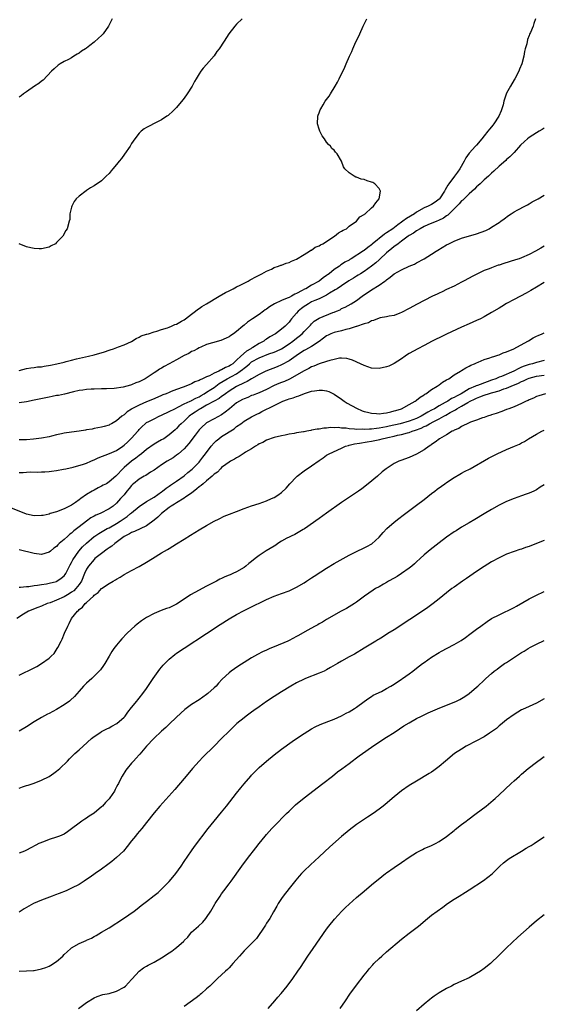
# Model space of a CAD drawing. Units: inches. Extents: x 2589000 to 2592000, y 1485000 to 1488000.
# Drawn here: x 2589387 to 2589527, y 1486384 to 1486647 of the extents above; entities that cross this region are included whole.
import ezdxf

# ---------------------------------------------------------------- set-up
doc = ezdxf.new("R2010")
doc.units = ezdxf.units.IN
doc.header["$MEASUREMENT"] = 0
doc.layers.add('LD25891485_10ft', color=60, linetype='Continuous')

msp = doc.modelspace()

# ---------------------------------------------------------------- linework, layer by layer
at = {"layer": 'LD25891485_10ft'}
for points, elevation in [([(2589411.79, 1486647), (2589410.87, 1486645), (2589409.38, 1486643), (2589409.21, 1486642.79), (2589409, 1486642.58), (2589408.15, 1486641.85), (2589407, 1486640.76), (2589405.84, 1486639.84), (2589405, 1486639.19), (2589404.72, 1486639), (2589403.67, 1486638.33), (2589403, 1486637.85), (2589402.44, 1486637.56), (2589401.61, 1486637), (2589401, 1486636.63), (2589400.19, 1486636.19), (2589399, 1486635.59), (2589397.96, 1486635), (2589397.38, 1486634.62), (2589396.31, 1486633.69), (2589395.62, 1486633), (2589393.37, 1486630.63), (2589393, 1486630.37), (2589392.28, 1486629.72), (2589391.11, 1486629), (2589389, 1486627.53), (2589388.16, 1486627), (2589387.54, 1486626.46), (2589387, 1486626.08)], 11510), ([(2589446.45, 1486647), (2589445, 1486645.56), (2589444.5, 1486645), (2589442.96, 1486643), (2589441.68, 1486641), (2589440.36, 1486639), (2589439.76, 1486638.24), (2589439, 1486637.17), (2589437, 1486634.84), (2589436.12, 1486633.88), (2589435.48, 1486633), (2589435, 1486632.32), (2589434.23, 1486631), (2589433.76, 1486630.24), (2589433.13, 1486629), (2589431.84, 1486627), (2589431, 1486625.8), (2589430.63, 1486625.37), (2589429, 1486623.35), (2589427.81, 1486622.19), (2589427, 1486621.46), (2589426.75, 1486621.25), (2589426.38, 1486621), (2589425, 1486620.09), (2589423.16, 1486619.16), (2589421.64, 1486618.36), (2589421, 1486618.04), (2589420.36, 1486617.64), (2589419.51, 1486617), (2589419, 1486616.53), (2589417.84, 1486615), (2589417, 1486613.74), (2589416.57, 1486613), (2589415.12, 1486610.88), (2589414.26, 1486609.74), (2589413.64, 1486609), (2589413, 1486608.16), (2589411.99, 1486607), (2589411.58, 1486606.42), (2589411, 1486605.72), (2589410.22, 1486605), (2589409, 1486603.79), (2589407, 1486602.44), (2589406.07, 1486601.93), (2589405, 1486601.17), (2589404.89, 1486601.11), (2589403, 1486599.68), (2589402.23, 1486599), (2589401.71, 1486598.29), (2589401.04, 1486597), (2589401, 1486596.76), (2589400.56, 1486595), (2589400.49, 1486593.51), (2589400.34, 1486593), (2589399.82, 1486591), (2589399.44, 1486590.57), (2589398.7, 1486589), (2589397, 1486587.29), (2589396.69, 1486587), (2589395.59, 1486586.41), (2589395, 1486586.13), (2589393, 1486585.64), (2589392.36, 1486585.64), (2589391, 1486585.71), (2589390.09, 1486585.91), (2589389, 1486586.21), (2589387, 1486586.98)], 11500), ([(2589387, 1486553.16), (2589389, 1486553.76), (2589390.09, 1486553.91), (2589391, 1486554), (2589391.87, 1486554.13), (2589393, 1486554.21), (2589393.66, 1486554.34), (2589395.38, 1486554.62), (2589397.03, 1486554.97), (2589399, 1486555.42), (2589399.59, 1486555.59), (2589401, 1486555.94), (2589402.3, 1486556.3), (2589405.46, 1486557), (2589407, 1486557.37), (2589409.8, 1486558.2), (2589411, 1486558.63), (2589411.31, 1486558.69), (2589412.18, 1486559), (2589413.5, 1486559.5), (2589415, 1486560.02), (2589417, 1486560.93), (2589418.25, 1486561.75), (2589419, 1486562.06), (2589419.57, 1486562.43), (2589421, 1486562.86), (2589421.1, 1486562.9), (2589421.49, 1486563), (2589423, 1486563.5), (2589423.68, 1486563.68), (2589425, 1486564.11), (2589426.59, 1486564.59), (2589427, 1486564.74), (2589427.62, 1486565), (2589428.56, 1486565.44), (2589429, 1486565.58), (2589430.31, 1486566.31), (2589431, 1486566.72), (2589431.41, 1486567), (2589433, 1486568.24), (2589434.07, 1486569), (2589434.55, 1486569.45), (2589435, 1486569.73), (2589435.74, 1486570.26), (2589437, 1486570.99), (2589440.36, 1486573), (2589440.75, 1486573.25), (2589441, 1486573.35), (2589442, 1486574), (2589443, 1486574.44), (2589443.35, 1486574.65), (2589444.12, 1486575), (2589445, 1486575.47), (2589445.92, 1486575.92), (2589447, 1486576.48), (2589448.06, 1486577), (2589448.62, 1486577.38), (2589449, 1486577.57), (2589449.91, 1486578.09), (2589451, 1486578.64), (2589451.75, 1486579), (2589453, 1486579.71), (2589454.26, 1486580.26), (2589455, 1486580.62), (2589456.18, 1486581), (2589456.75, 1486581.25), (2589457, 1486581.32), (2589458.21, 1486581.79), (2589459, 1486581.98), (2589459.65, 1486582.36), (2589461, 1486582.85), (2589463, 1486584.13), (2589464.47, 1486585), (2589464.75, 1486585.25), (2589465, 1486585.31), (2589465.94, 1486586.06), (2589467, 1486586.41), (2589467.33, 1486586.67), (2589467.98, 1486587), (2589471.1, 1486589), (2589472.13, 1486589.87), (2589473, 1486590.36), (2589473.4, 1486590.6), (2589474.27, 1486591), (2589475, 1486591.69), (2589476.97, 1486593), (2589477.86, 1486594.14), (2589479, 1486594.82), (2589479.08, 1486594.92), (2589479.25, 1486595), (2589481, 1486596.59), (2589481.5, 1486597), (2589482.1, 1486597.9), (2589483.05, 1486599), (2589483.38, 1486601), (2589483, 1486601.74), (2589481.86, 1486603), (2589481.32, 1486603.32), (2589481, 1486603.44), (2589479.79, 1486603.79), (2589479, 1486604.1), (2589478.2, 1486604.2), (2589477, 1486604.75), (2589476.77, 1486604.77), (2589476.32, 1486605), (2589475, 1486605.93), (2589473.87, 1486607), (2589473.48, 1486607.48), (2589473, 1486609.07), (2589471.81, 1486611), (2589471.39, 1486611.39), (2589471, 1486611.93), (2589470.42, 1486612.42), (2589470.06, 1486613), (2589469.48, 1486613.48), (2589469, 1486614.13), (2589468.4, 1486615), (2589467.78, 1486615.78), (2589467.2, 1486617), (2589467, 1486617.55), (2589466.55, 1486619), (2589466.61, 1486621), (2589466.74, 1486621.26), (2589467, 1486621.93), (2589467.32, 1486622.68), (2589467.42, 1486623), (2589468.06, 1486624.06), (2589468.65, 1486625), (2589469, 1486625.49), (2589469.67, 1486626.33), (2589470.06, 1486627), (2589471.3, 1486629), (2589471.92, 1486630.08), (2589472.38, 1486631), (2589473.86, 1486634.14), (2589474.2, 1486635), (2589475.06, 1486637), (2589475.72, 1486638.28), (2589475.99, 1486639), (2589476.82, 1486640.82), (2589477.61, 1486642.39), (2589477.82, 1486643), (2589478.73, 1486645), (2589479.71, 1486647)], 11490), ([(2589524.73, 1486647), (2589524.22, 1486645.78), (2589524.03, 1486645), (2589523.37, 1486643.37), (2589523.12, 1486642.88), (2589523, 1486642.52), (2589522.53, 1486641.47), (2589522.37, 1486640.37), (2589521.98, 1486639), (2589521.75, 1486638.25), (2589521.59, 1486637), (2589521.07, 1486635), (2589520.43, 1486633.57), (2589520.27, 1486633), (2589519.2, 1486631), (2589519, 1486630.71), (2589518.02, 1486629), (2589517, 1486627.16), (2589516.42, 1486625.58), (2589516.29, 1486625), (2589516.05, 1486624.05), (2589515.73, 1486623), (2589515.51, 1486622.49), (2589514.92, 1486621), (2589513.62, 1486619), (2589513.35, 1486618.65), (2589513, 1486618.23), (2589512.4, 1486617.6), (2589511.98, 1486617), (2589511, 1486615.77), (2589510.42, 1486615), (2589509, 1486613.33), (2589508.83, 1486613.17), (2589508.7, 1486613), (2589507, 1486611.12), (2589506.08, 1486609.92), (2589505.67, 1486609), (2589504.53, 1486607), (2589503.87, 1486606.13), (2589503.14, 1486605), (2589501.62, 1486603), (2589501.36, 1486602.64), (2589501, 1486601.97), (2589500.6, 1486601.4), (2589500.41, 1486601), (2589499.12, 1486599), (2589499, 1486598.86), (2589497.92, 1486598.08), (2589497, 1486597.5), (2589496.06, 1486597), (2589495, 1486596.56), (2589493, 1486595.4), (2589492.43, 1486595), (2589490.29, 1486593.71), (2589489.36, 1486593), (2589489, 1486592.75), (2589488.01, 1486592.01), (2589486.62, 1486591), (2589485, 1486589.88), (2589484.44, 1486589.56), (2589481.15, 1486586.85), (2589481, 1486586.7), (2589479.97, 1486586.03), (2589479, 1486585.21), (2589478.86, 1486585.14), (2589475.57, 1486583), (2589475.19, 1486582.81), (2589475, 1486582.66), (2589473.87, 1486582.13), (2589473, 1486581.42), (2589472.74, 1486581.26), (2589472.41, 1486581), (2589471, 1486580.09), (2589469.72, 1486579), (2589469.27, 1486578.73), (2589469, 1486578.51), (2589468.08, 1486577.92), (2589466.98, 1486577), (2589465, 1486575.94), (2589463.43, 1486575), (2589463.14, 1486574.86), (2589462.49, 1486574.49), (2589461, 1486573.73), (2589460.48, 1486573.53), (2589459.6, 1486573), (2589459, 1486572.7), (2589458.45, 1486572.45), (2589457, 1486571.88), (2589455.14, 1486571), (2589453.8, 1486570.2), (2589453, 1486569.56), (2589452.64, 1486569.36), (2589452.18, 1486569), (2589451, 1486568.14), (2589449.22, 1486567), (2589449, 1486566.83), (2589447.9, 1486566.09), (2589447, 1486565.28), (2589446.64, 1486565), (2589445, 1486563.58), (2589444.21, 1486563), (2589443.48, 1486562.53), (2589443, 1486562.18), (2589442.23, 1486561.77), (2589440.81, 1486561.19), (2589438.61, 1486560.61), (2589437, 1486560.08), (2589435.45, 1486559.45), (2589435, 1486559.25), (2589434.53, 1486559), (2589433.57, 1486558.43), (2589433, 1486558.22), (2589432.25, 1486557.75), (2589431, 1486557.17), (2589429, 1486555.99), (2589427, 1486554.93), (2589425.72, 1486554.28), (2589425, 1486553.85), (2589424.46, 1486553.54), (2589423.71, 1486553), (2589423, 1486552.58), (2589420.63, 1486551), (2589419, 1486550.19), (2589418.14, 1486549.86), (2589417, 1486549.38), (2589416.69, 1486549.31), (2589415.72, 1486549), (2589414.73, 1486548.73), (2589412.36, 1486548.36), (2589410.29, 1486548.29), (2589409, 1486548.29), (2589407, 1486548.24), (2589406.18, 1486548.18), (2589405, 1486548.12), (2589403.97, 1486547.97), (2589403, 1486547.86), (2589401.51, 1486547.51), (2589399.11, 1486546.89), (2589397.47, 1486546.53), (2589397, 1486546.48), (2589395.78, 1486546.22), (2589395, 1486546.08), (2589391, 1486545.23), (2589389, 1486544.86), (2589387, 1486544.56)], 11480), ([(2589527, 1486617.83), (2589526.49, 1486617.51), (2589525.63, 1486617), (2589525, 1486616.57), (2589523, 1486615.31), (2589522.56, 1486615), (2589521.75, 1486614.25), (2589520.74, 1486613.26), (2589519, 1486611.37), (2589517.83, 1486610.17), (2589517, 1486609.48), (2589516.76, 1486609.24), (2589515, 1486607.72), (2589513.6, 1486606.4), (2589513, 1486605.85), (2589512.12, 1486605), (2589511, 1486604.01), (2589509.94, 1486603), (2589509.45, 1486602.55), (2589509, 1486602.2), (2589508.41, 1486601.59), (2589507, 1486600.34), (2589505.34, 1486598.66), (2589505, 1486598.42), (2589504.36, 1486597.64), (2589503.73, 1486597), (2589503, 1486596.34), (2589501.65, 1486595), (2589501.34, 1486594.66), (2589501, 1486594.46), (2589500.18, 1486593.82), (2589498.83, 1486593.17), (2589498.38, 1486593), (2589496.01, 1486592.01), (2589495, 1486591.57), (2589493.9, 1486591), (2589493, 1486590.47), (2589492.15, 1486589.85), (2589491, 1486589.2), (2589490.73, 1486589), (2589489, 1486587.67), (2589488.06, 1486587), (2589487.49, 1486586.51), (2589487, 1486586.23), (2589486.34, 1486585.66), (2589485.48, 1486585), (2589485, 1486584.61), (2589483.15, 1486582.85), (2589483, 1486582.73), (2589482.1, 1486581.9), (2589480.93, 1486581), (2589479, 1486579.63), (2589478, 1486579), (2589477.4, 1486578.6), (2589477, 1486578.38), (2589476.16, 1486577.84), (2589474.91, 1486577.09), (2589473, 1486575.79), (2589471.77, 1486575), (2589471.32, 1486574.68), (2589469.79, 1486573.79), (2589469, 1486573.31), (2589468.8, 1486573.2), (2589467, 1486572.34), (2589465.86, 1486571.86), (2589465, 1486571.47), (2589464.15, 1486571), (2589463.45, 1486570.55), (2589463, 1486570.25), (2589462.27, 1486569.73), (2589461.41, 1486569), (2589461, 1486568.5), (2589459.65, 1486567), (2589459.36, 1486566.64), (2589459, 1486566.12), (2589458.44, 1486565.56), (2589457.96, 1486565), (2589457, 1486564.22), (2589455.34, 1486563), (2589453.86, 1486562.14), (2589453, 1486561.56), (2589452.65, 1486561.35), (2589452.22, 1486561), (2589451, 1486560.36), (2589449.36, 1486559.36), (2589449, 1486559.16), (2589448.79, 1486559), (2589447.65, 1486558.35), (2589446.16, 1486557), (2589445, 1486555.91), (2589443.96, 1486555), (2589443.38, 1486554.62), (2589443, 1486554.36), (2589442, 1486554), (2589441, 1486553.34), (2589440.71, 1486553.29), (2589440.27, 1486553), (2589439, 1486552.44), (2589437.8, 1486551.8), (2589437, 1486551.5), (2589435.94, 1486551), (2589435.26, 1486550.74), (2589435, 1486550.56), (2589433.85, 1486550.15), (2589433, 1486549.65), (2589432.52, 1486549.48), (2589431.49, 1486549), (2589430.7, 1486548.7), (2589429, 1486548.15), (2589427.55, 1486547.55), (2589427, 1486547.35), (2589426.19, 1486547), (2589425.34, 1486546.66), (2589425, 1486546.48), (2589423.96, 1486546.04), (2589422.59, 1486545.41), (2589421, 1486544.81), (2589419, 1486543.98), (2589417.05, 1486542.95), (2589417, 1486542.9), (2589415.82, 1486542.18), (2589415, 1486541.37), (2589414.4, 1486541), (2589413, 1486539.75), (2589411.65, 1486539), (2589411.22, 1486538.78), (2589411, 1486538.64), (2589409.72, 1486538.28), (2589409, 1486538.05), (2589407, 1486537.71), (2589406.44, 1486537.56), (2589405, 1486537.36), (2589404.73, 1486537.27), (2589402.98, 1486537.02), (2589401, 1486536.77), (2589399, 1486536.48), (2589398.3, 1486536.3), (2589397, 1486536.03), (2589395.67, 1486535.67), (2589395, 1486535.51), (2589393, 1486535.11), (2589390.84, 1486534.84), (2589389, 1486534.72), (2589387, 1486534.69)], 11470), ([(2589387, 1486525.99), (2589388.04, 1486525.96), (2589389, 1486526.05), (2589390.12, 1486526.12), (2589391.97, 1486526.03), (2589393, 1486526.13), (2589393.87, 1486526.13), (2589395, 1486526.28), (2589395.66, 1486526.34), (2589397, 1486526.53), (2589398.84, 1486526.84), (2589399.5, 1486527), (2589401.38, 1486527.38), (2589404.17, 1486528.17), (2589405, 1486528.48), (2589406.13, 1486529), (2589406.74, 1486529.26), (2589407, 1486529.35), (2589408.11, 1486529.89), (2589411.07, 1486531.07), (2589413, 1486531.89), (2589414.69, 1486533), (2589415, 1486533.23), (2589415.94, 1486534.06), (2589417, 1486535.13), (2589418.63, 1486537), (2589418.79, 1486537.21), (2589419, 1486537.45), (2589419.78, 1486538.22), (2589420.62, 1486539), (2589421, 1486539.29), (2589421.57, 1486539.57), (2589423, 1486540.32), (2589424.37, 1486541), (2589425, 1486541.27), (2589427, 1486542.21), (2589428.51, 1486543), (2589429.47, 1486543.47), (2589431, 1486544.27), (2589432.58, 1486545), (2589432.86, 1486545.14), (2589433, 1486545.19), (2589434.16, 1486545.84), (2589435, 1486546.2), (2589435.5, 1486546.5), (2589436.38, 1486547), (2589437, 1486547.38), (2589438.08, 1486548.08), (2589439, 1486548.69), (2589440.32, 1486549.68), (2589442.5, 1486551), (2589443.6, 1486551.6), (2589445, 1486552.33), (2589445.98, 1486553), (2589446.56, 1486553.44), (2589447, 1486553.83), (2589447.69, 1486554.31), (2589448.42, 1486555), (2589449, 1486555.47), (2589451, 1486556.58), (2589453.61, 1486557.61), (2589455, 1486558.1), (2589455.64, 1486558.36), (2589457, 1486559), (2589459, 1486560.3), (2589459.95, 1486561), (2589461, 1486561.83), (2589461.68, 1486562.32), (2589462.48, 1486563), (2589463, 1486563.55), (2589464.43, 1486565), (2589464.68, 1486565.32), (2589465, 1486565.68), (2589465.66, 1486566.34), (2589467, 1486567.18), (2589470.62, 1486568.62), (2589471, 1486568.76), (2589471.62, 1486569), (2589472.59, 1486569.41), (2589473, 1486569.69), (2589473.91, 1486570.09), (2589475.55, 1486571), (2589477, 1486571.9), (2589478.5, 1486573), (2589481, 1486574.69), (2589483, 1486575.94), (2589484.49, 1486577), (2589484.8, 1486577.2), (2589485, 1486577.41), (2589485.95, 1486578.05), (2589487, 1486578.96), (2589489, 1486580.04), (2589491.05, 1486581), (2589492.43, 1486581.57), (2589493, 1486581.89), (2589495.01, 1486582.99), (2589497, 1486584.19), (2589498.19, 1486585), (2589498.69, 1486585.31), (2589501, 1486586.68), (2589501.58, 1486587), (2589503, 1486587.73), (2589505, 1486588.52), (2589509, 1486589.62), (2589511.47, 1486590.52), (2589512.37, 1486591), (2589513, 1486591.38), (2589515, 1486592.67), (2589515.49, 1486593), (2589516.32, 1486593.68), (2589517.47, 1486594.53), (2589518.17, 1486595), (2589519, 1486595.51), (2589520.02, 1486596.02), (2589521.86, 1486597), (2589522.58, 1486597.42), (2589523, 1486597.64), (2589523.85, 1486598.15), (2589525.37, 1486599), (2589527, 1486599.98)], 11460), ([(2589527, 1486586.32), (2589526.14, 1486585.86), (2589524.71, 1486585), (2589523, 1486584.13), (2589521, 1486583.22), (2589520.37, 1486583), (2589519.33, 1486582.67), (2589516.27, 1486581.73), (2589515, 1486581.29), (2589514.75, 1486581.25), (2589513, 1486580.6), (2589512.3, 1486580.3), (2589511, 1486579.82), (2589509.23, 1486579), (2589507.77, 1486578.23), (2589507, 1486577.79), (2589505.48, 1486577), (2589505, 1486576.71), (2589503, 1486575.68), (2589501, 1486574.81), (2589499.82, 1486574.18), (2589499, 1486573.83), (2589498.47, 1486573.53), (2589497.24, 1486573), (2589495, 1486571.82), (2589493.12, 1486570.88), (2589491, 1486569.72), (2589489, 1486568.68), (2589488.5, 1486568.5), (2589487, 1486567.88), (2589485.69, 1486567.69), (2589485, 1486567.49), (2589483.25, 1486567.25), (2589482.54, 1486567), (2589481.49, 1486566.51), (2589481, 1486566.45), (2589480.12, 1486565.88), (2589479, 1486565.62), (2589477, 1486564.93), (2589476.91, 1486564.91), (2589475, 1486564.29), (2589474.11, 1486564.11), (2589473, 1486563.8), (2589471, 1486563.32), (2589470.16, 1486563), (2589469.37, 1486562.63), (2589469, 1486562.43), (2589468.2, 1486561.8), (2589467, 1486560.95), (2589465, 1486559.62), (2589463.34, 1486558.66), (2589463, 1486558.48), (2589461.52, 1486557.52), (2589459, 1486555.81), (2589457, 1486554.72), (2589455.81, 1486554.19), (2589452.77, 1486553), (2589451, 1486552.09), (2589449, 1486550.98), (2589447.77, 1486550.23), (2589447, 1486549.92), (2589445, 1486548.91), (2589443, 1486547.67), (2589442.05, 1486547), (2589441.45, 1486546.55), (2589441, 1486546.24), (2589440.31, 1486545.69), (2589439, 1486545.03), (2589437, 1486543.9), (2589435.35, 1486543), (2589435.14, 1486542.86), (2589435, 1486542.79), (2589433.91, 1486542.09), (2589433, 1486541.47), (2589432.71, 1486541.29), (2589432.32, 1486541), (2589431, 1486539.69), (2589430.2, 1486539), (2589429.61, 1486538.39), (2589429, 1486537.72), (2589428.6, 1486537.4), (2589427, 1486536.03), (2589425.55, 1486535), (2589425, 1486534.66), (2589423.91, 1486534.09), (2589423, 1486533.51), (2589421, 1486532.12), (2589419.64, 1486531), (2589419, 1486530.53), (2589418.16, 1486529.84), (2589417, 1486528.98), (2589415, 1486527.31), (2589414.65, 1486527), (2589413, 1486525.2), (2589412.89, 1486525.11), (2589412.79, 1486525), (2589411, 1486523.45), (2589410.27, 1486523), (2589409.43, 1486522.57), (2589409, 1486522.32), (2589408.07, 1486521.93), (2589407, 1486521.31), (2589406.79, 1486521.21), (2589406.48, 1486521), (2589405, 1486520.09), (2589403.46, 1486519), (2589403, 1486518.65), (2589402, 1486518), (2589401, 1486517.3), (2589399, 1486516.26), (2589397, 1486515.49), (2589395.28, 1486515), (2589395, 1486514.9), (2589393.45, 1486514.55), (2589393, 1486514.47), (2589391, 1486514.44), (2589389, 1486514.87), (2589387.47, 1486515.47), (2589385, 1486516.49)], 11450), ([(2589527, 1486576.63), (2589525, 1486575.46), (2589523.49, 1486574.51), (2589522.2, 1486573.8), (2589519, 1486572.17), (2589517, 1486571.05), (2589515.75, 1486570.25), (2589515, 1486569.85), (2589513, 1486568.65), (2589511, 1486567.51), (2589509.99, 1486567), (2589509, 1486566.52), (2589507.96, 1486566.04), (2589507, 1486565.67), (2589505, 1486564.79), (2589501, 1486562.88), (2589499.7, 1486562.3), (2589499, 1486561.93), (2589498.35, 1486561.65), (2589497.11, 1486561), (2589495, 1486559.83), (2589493.28, 1486559), (2589491, 1486557.7), (2589490.58, 1486557.42), (2589489.91, 1486557), (2589489, 1486556.32), (2589487, 1486555.02), (2589485.63, 1486554.37), (2589485, 1486554.13), (2589483, 1486553.72), (2589481, 1486553.84), (2589479, 1486554.5), (2589477.99, 1486555), (2589475.92, 1486555.92), (2589475, 1486556.23), (2589474.39, 1486556.39), (2589473, 1486556.47), (2589472.45, 1486556.45), (2589471, 1486556.1), (2589469.84, 1486555.84), (2589469, 1486555.55), (2589467, 1486554.97), (2589465.62, 1486554.38), (2589465, 1486554.17), (2589464.26, 1486553.74), (2589463, 1486553.12), (2589459.14, 1486550.86), (2589457.75, 1486550.25), (2589457, 1486549.99), (2589456.28, 1486549.72), (2589455, 1486549.19), (2589453, 1486548.15), (2589451, 1486547.26), (2589450.33, 1486547), (2589449.39, 1486546.61), (2589449, 1486546.48), (2589447.97, 1486546.03), (2589447, 1486545.65), (2589446.57, 1486545.43), (2589445.77, 1486545), (2589445, 1486544.53), (2589443.06, 1486543), (2589441.95, 1486542.05), (2589441, 1486541.34), (2589439, 1486540.28), (2589437, 1486539.24), (2589436.66, 1486539), (2589435.8, 1486538.2), (2589435, 1486537.34), (2589433.9, 1486535.9), (2589432.29, 1486533.71), (2589431.62, 1486533), (2589431, 1486532.31), (2589429.51, 1486531), (2589429, 1486530.59), (2589428.07, 1486529.93), (2589426.46, 1486529), (2589425, 1486528.06), (2589423, 1486526.63), (2589422.05, 1486526.05), (2589420.78, 1486525.22), (2589420.36, 1486525), (2589419, 1486524.18), (2589417.5, 1486523), (2589417.23, 1486522.77), (2589417, 1486522.54), (2589416.32, 1486521.68), (2589415.72, 1486521), (2589415, 1486520.06), (2589414.07, 1486519), (2589413, 1486517.79), (2589412.1, 1486517), (2589411, 1486516.26), (2589408.59, 1486515), (2589407.44, 1486514.56), (2589407, 1486514.34), (2589406.14, 1486513.86), (2589404.98, 1486513.02), (2589403, 1486511.51), (2589401.61, 1486510.39), (2589401, 1486509.83), (2589400.5, 1486509.5), (2589400.01, 1486509), (2589399, 1486508.07), (2589397.72, 1486507), (2589397.36, 1486506.64), (2589397, 1486506.25), (2589396.24, 1486505.76), (2589395.34, 1486505), (2589395, 1486504.69), (2589393, 1486504.09), (2589391, 1486504.35), (2589387, 1486505.38)], 11440), ([(2589387, 1486495.38), (2589387.37, 1486495.37), (2589389, 1486495.53), (2589389.57, 1486495.57), (2589391, 1486495.82), (2589391.92, 1486495.92), (2589393, 1486496.13), (2589394.3, 1486496.3), (2589395, 1486496.44), (2589396.93, 1486496.93), (2589397.1, 1486497), (2589398.25, 1486497.75), (2589399, 1486498.43), (2589399.25, 1486498.75), (2589399.42, 1486499), (2589400.46, 1486501), (2589400.63, 1486501.37), (2589401, 1486502.01), (2589401.3, 1486502.7), (2589402.89, 1486505), (2589403.88, 1486506.12), (2589405, 1486507.14), (2589407, 1486508.87), (2589407.17, 1486509), (2589408.27, 1486509.73), (2589410.51, 1486511), (2589411, 1486511.22), (2589413, 1486512.34), (2589413.98, 1486513), (2589415, 1486513.72), (2589415.79, 1486514.21), (2589416.72, 1486515), (2589417, 1486515.26), (2589419, 1486516.87), (2589421, 1486518.2), (2589423, 1486519.37), (2589425, 1486520.8), (2589425.26, 1486521), (2589426.22, 1486521.78), (2589427, 1486522.33), (2589427.39, 1486522.61), (2589429, 1486523.65), (2589431, 1486525.06), (2589432.03, 1486525.97), (2589433.14, 1486526.86), (2589435, 1486528.77), (2589435.2, 1486529), (2589435.97, 1486530.03), (2589436.74, 1486531), (2589438.25, 1486533), (2589439, 1486533.9), (2589439.57, 1486534.43), (2589440.27, 1486535), (2589441, 1486535.56), (2589444.33, 1486537.67), (2589445, 1486538.23), (2589446.11, 1486539), (2589447, 1486539.65), (2589449, 1486540.81), (2589450.43, 1486541.57), (2589451, 1486541.84), (2589451.76, 1486542.24), (2589455, 1486543.81), (2589457, 1486544.85), (2589457.36, 1486545), (2589458.57, 1486545.43), (2589459, 1486545.61), (2589460.1, 1486545.9), (2589461, 1486546.26), (2589461.59, 1486546.41), (2589463.06, 1486547.06), (2589465, 1486547.65), (2589465.8, 1486547.8), (2589467, 1486547.92), (2589467.9, 1486547.9), (2589469, 1486547.73), (2589469.56, 1486547.57), (2589471, 1486546.89), (2589473, 1486545.53), (2589473.72, 1486545), (2589474.48, 1486544.48), (2589477, 1486543.11), (2589478.47, 1486542.47), (2589479, 1486542.29), (2589479.9, 1486542.09), (2589481, 1486541.8), (2589482.26, 1486541.74), (2589483, 1486541.66), (2589484.17, 1486541.83), (2589485, 1486541.88), (2589486.15, 1486542.15), (2589487, 1486542.4), (2589487.44, 1486542.56), (2589488.95, 1486543), (2589491, 1486544.15), (2589492.62, 1486545), (2589492.84, 1486545.16), (2589493, 1486545.26), (2589493.91, 1486546.09), (2589495, 1486546.69), (2589495.16, 1486546.84), (2589495.49, 1486547), (2589497, 1486548.1), (2589498.46, 1486549), (2589498.77, 1486549.23), (2589499, 1486549.37), (2589499.91, 1486550.09), (2589501, 1486550.68), (2589501.55, 1486551), (2589503, 1486551.99), (2589504.67, 1486553), (2589504.86, 1486553.14), (2589505, 1486553.22), (2589506.08, 1486553.92), (2589507, 1486554.35), (2589507.41, 1486554.59), (2589508.43, 1486555), (2589509, 1486555.27), (2589509.43, 1486555.43), (2589511, 1486556.09), (2589512.54, 1486556.54), (2589513, 1486556.72), (2589513.86, 1486557), (2589514.68, 1486557.32), (2589515, 1486557.39), (2589516.09, 1486557.91), (2589517, 1486558.19), (2589518.89, 1486559), (2589522.68, 1486561), (2589522.87, 1486561.13), (2589524.11, 1486561.89), (2589525, 1486562.34), (2589525.44, 1486562.56), (2589526.47, 1486563), (2589527, 1486563.28)], 11430), ([(2589527, 1486555.84), (2589525, 1486555.36), (2589523.87, 1486555), (2589523, 1486554.79), (2589521.65, 1486554.35), (2589521, 1486554.04), (2589520.24, 1486553.76), (2589518.94, 1486553), (2589515.6, 1486551.6), (2589515, 1486551.37), (2589514.15, 1486551), (2589513, 1486550.6), (2589511.8, 1486550.2), (2589509.21, 1486549.21), (2589508.89, 1486549.11), (2589508.69, 1486549), (2589507, 1486548.31), (2589504.84, 1486547), (2589503.62, 1486546.38), (2589503, 1486545.99), (2589502.31, 1486545.69), (2589501.29, 1486545), (2589500.62, 1486544.62), (2589499, 1486543.74), (2589497.79, 1486543), (2589497, 1486542.57), (2589495.95, 1486542.05), (2589494.21, 1486541), (2589493, 1486540.41), (2589491, 1486539.65), (2589488.58, 1486539), (2589485.66, 1486538.34), (2589485, 1486538.17), (2589483.99, 1486538.01), (2589483, 1486537.79), (2589482.26, 1486537.74), (2589481, 1486537.56), (2589480.44, 1486537.56), (2589479, 1486537.46), (2589478.5, 1486537.5), (2589477, 1486537.48), (2589476.43, 1486537.57), (2589475, 1486537.64), (2589474.23, 1486537.77), (2589473, 1486537.82), (2589472.06, 1486537.94), (2589471, 1486537.88), (2589470.06, 1486537.94), (2589469, 1486537.79), (2589468.21, 1486537.79), (2589467, 1486537.58), (2589466.46, 1486537.54), (2589465, 1486537.25), (2589464.78, 1486537.22), (2589463.75, 1486537), (2589463, 1486536.87), (2589462.82, 1486536.82), (2589461, 1486536.52), (2589460.36, 1486536.36), (2589459, 1486536.17), (2589457.94, 1486535.94), (2589457, 1486535.79), (2589455, 1486535.31), (2589453, 1486534.62), (2589451.98, 1486534.02), (2589451, 1486533.59), (2589450.66, 1486533.34), (2589450.05, 1486533), (2589449, 1486532.32), (2589447.37, 1486531.37), (2589447, 1486531.13), (2589446.75, 1486531), (2589445.72, 1486530.28), (2589445, 1486529.9), (2589444.45, 1486529.55), (2589443.37, 1486529), (2589443, 1486528.75), (2589442.15, 1486528.15), (2589441, 1486527.3), (2589440.71, 1486527), (2589439.89, 1486526.11), (2589439, 1486525.51), (2589438.51, 1486525), (2589437, 1486523.8), (2589436.04, 1486523), (2589435.5, 1486522.5), (2589435, 1486522.2), (2589434.41, 1486521.59), (2589433, 1486520.51), (2589431.45, 1486519.45), (2589431, 1486519.12), (2589429, 1486517.93), (2589428.45, 1486517.55), (2589427.56, 1486517), (2589427, 1486516.62), (2589424.93, 1486515), (2589423.96, 1486514.04), (2589423, 1486513.23), (2589421, 1486511.76), (2589417.74, 1486510.26), (2589417, 1486509.99), (2589416.4, 1486509.6), (2589415.2, 1486509), (2589415, 1486508.88), (2589412.48, 1486507), (2589411.69, 1486506.31), (2589411, 1486505.88), (2589410.51, 1486505.49), (2589409, 1486504.37), (2589407.22, 1486503), (2589407, 1486502.81), (2589405.49, 1486501), (2589405, 1486500.15), (2589404.46, 1486499), (2589403.59, 1486497), (2589403, 1486496.1), (2589402.13, 1486495), (2589401.57, 1486494.43), (2589401, 1486494.03), (2589400.37, 1486493.63), (2589399, 1486492.83), (2589397, 1486491.92), (2589395.24, 1486491.24), (2589394.5, 1486491), (2589393, 1486490.33), (2589392.02, 1486489.98), (2589389.51, 1486489), (2589388.15, 1486488.15), (2589386.35, 1486487)], 11420), ([(2589387, 1486471.89), (2589391, 1486473.87), (2589391.74, 1486474.26), (2589393, 1486475.02), (2589395, 1486476.48), (2589395.58, 1486477), (2589396.31, 1486477.69), (2589397.19, 1486479), (2589397.32, 1486479.32), (2589398.19, 1486481), (2589398.48, 1486481.52), (2589399.12, 1486483.12), (2589400.01, 1486485), (2589400.34, 1486485.66), (2589400.99, 1486487), (2589402.54, 1486489), (2589402.81, 1486489.19), (2589403, 1486489.4), (2589403.93, 1486490.07), (2589404.65, 1486491), (2589405, 1486491.31), (2589406.8, 1486493), (2589407, 1486493.23), (2589408.07, 1486493.93), (2589409, 1486495.01), (2589411, 1486496.33), (2589412.08, 1486497), (2589412.67, 1486497.33), (2589413, 1486497.56), (2589413.91, 1486498.09), (2589415, 1486498.78), (2589417, 1486499.87), (2589419, 1486500.92), (2589421, 1486502.05), (2589422.56, 1486503), (2589425, 1486504.52), (2589426.57, 1486505.43), (2589427, 1486505.71), (2589429, 1486506.93), (2589431, 1486508.17), (2589432.73, 1486509.27), (2589435, 1486510.67), (2589437, 1486511.85), (2589439.05, 1486513), (2589440.35, 1486513.65), (2589441.71, 1486514.29), (2589443.12, 1486514.88), (2589445, 1486515.62), (2589447, 1486516.38), (2589448.95, 1486517.05), (2589451, 1486517.72), (2589453, 1486518.44), (2589454.32, 1486519), (2589455, 1486519.31), (2589455.97, 1486519.97), (2589457, 1486520.62), (2589458.19, 1486521.8), (2589459.22, 1486523), (2589461, 1486524.84), (2589461.18, 1486525), (2589463, 1486526.4), (2589465, 1486527.75), (2589467, 1486529.2), (2589468.08, 1486529.92), (2589469, 1486530.57), (2589469.66, 1486531), (2589473, 1486532.49), (2589474.07, 1486533), (2589474.79, 1486533.21), (2589475, 1486533.24), (2589476.4, 1486533.6), (2589477.76, 1486533.76), (2589479.84, 1486534.16), (2589481, 1486534.34), (2589483.18, 1486534.82), (2589483.79, 1486535), (2589485, 1486535.23), (2589485.32, 1486535.32), (2589487, 1486535.66), (2589487.91, 1486535.91), (2589489, 1486536.14), (2589490.59, 1486536.59), (2589491, 1486536.68), (2589491.81, 1486537), (2589492.74, 1486537.26), (2589494.19, 1486537.81), (2589495, 1486538.25), (2589495.54, 1486538.46), (2589496.42, 1486539), (2589497.6, 1486539.6), (2589499, 1486540.27), (2589500.29, 1486541), (2589500.76, 1486541.24), (2589501.95, 1486541.95), (2589503, 1486542.54), (2589503.32, 1486542.68), (2589503.76, 1486543), (2589505, 1486543.68), (2589506.66, 1486544.66), (2589507.28, 1486545), (2589508.44, 1486545.56), (2589509, 1486545.85), (2589509.86, 1486546.14), (2589511, 1486546.62), (2589511.31, 1486546.69), (2589512.15, 1486547), (2589513, 1486547.24), (2589513.36, 1486547.36), (2589515, 1486547.8), (2589516.26, 1486548.26), (2589517, 1486548.47), (2589518.2, 1486549), (2589520.18, 1486549.82), (2589521, 1486550.25), (2589521.54, 1486550.46), (2589522.57, 1486551), (2589523, 1486551.18), (2589525, 1486551.69), (2589527, 1486551.96)], 11410), ([(2589527.35, 1486547), (2589525.56, 1486546.44), (2589525, 1486546.23), (2589524.18, 1486545.82), (2589523, 1486545.36), (2589522.78, 1486545.22), (2589522.18, 1486545), (2589521, 1486544.41), (2589519.97, 1486543.97), (2589519, 1486543.51), (2589517.56, 1486543), (2589517, 1486542.76), (2589515.73, 1486542.27), (2589514.25, 1486541.75), (2589513, 1486541.35), (2589512.76, 1486541.24), (2589511.88, 1486541), (2589511, 1486540.68), (2589510.52, 1486540.52), (2589509, 1486539.93), (2589507.4, 1486539.4), (2589506.47, 1486539), (2589505.51, 1486538.49), (2589505, 1486538.29), (2589504.28, 1486537.72), (2589503, 1486537.25), (2589502.87, 1486537.13), (2589502.51, 1486537), (2589501, 1486536.05), (2589499.14, 1486535), (2589497.93, 1486534.07), (2589497, 1486533.45), (2589496.76, 1486533.24), (2589496.31, 1486533), (2589495, 1486532.04), (2589493, 1486530.86), (2589491, 1486530.01), (2589488.78, 1486529.22), (2589488.22, 1486529), (2589487, 1486528.41), (2589484.87, 1486527), (2589483.84, 1486526.16), (2589482.53, 1486525), (2589480.1, 1486523), (2589478.35, 1486521.65), (2589477.49, 1486521), (2589477, 1486520.65), (2589474.55, 1486519), (2589473, 1486517.98), (2589469, 1486515.12), (2589467, 1486513.74), (2589463.07, 1486510.93), (2589462.77, 1486510.77), (2589460.55, 1486509.45), (2589459.55, 1486509), (2589459, 1486508.72), (2589458.42, 1486508.42), (2589457, 1486507.62), (2589455.98, 1486507), (2589455.41, 1486506.59), (2589455, 1486506.37), (2589452.91, 1486505.09), (2589451, 1486503.83), (2589449.91, 1486503), (2589449, 1486502.27), (2589448.27, 1486501.74), (2589447.49, 1486501), (2589447, 1486500.64), (2589445, 1486499.49), (2589443.97, 1486499), (2589443.28, 1486498.72), (2589443, 1486498.59), (2589441.84, 1486498.16), (2589441, 1486497.71), (2589440.48, 1486497.52), (2589439.59, 1486497), (2589437, 1486495.68), (2589435.78, 1486495), (2589435, 1486494.61), (2589432.69, 1486493.31), (2589431, 1486492.17), (2589429, 1486490.87), (2589427.74, 1486490.26), (2589427, 1486489.87), (2589426.33, 1486489.67), (2589424.87, 1486489.13), (2589423, 1486488.39), (2589421, 1486487.3), (2589419.63, 1486486.37), (2589418.48, 1486485.52), (2589417.87, 1486485), (2589417, 1486484.2), (2589415.76, 1486483), (2589414.42, 1486481.58), (2589413.89, 1486481), (2589413, 1486479.94), (2589412.29, 1486479), (2589411.75, 1486478.25), (2589410.99, 1486477.01), (2589409.83, 1486475), (2589409.51, 1486474.49), (2589408.67, 1486473.33), (2589408.38, 1486473), (2589407, 1486471.62), (2589406.35, 1486471), (2589405, 1486469.78), (2589404.21, 1486469), (2589403, 1486467.68), (2589401.75, 1486466.25), (2589400.74, 1486465.26), (2589400.41, 1486465), (2589399, 1486463.99), (2589397, 1486462.8), (2589395, 1486461.7), (2589394.53, 1486461.47), (2589393, 1486460.64), (2589391, 1486459.47), (2589389, 1486458.15), (2589387, 1486456.98)], 11400), ([(2589387, 1486441.81), (2589387.89, 1486442.11), (2589389, 1486442.45), (2589389.4, 1486442.6), (2589391, 1486443.13), (2589393, 1486443.94), (2589395, 1486444.93), (2589396.24, 1486445.76), (2589397, 1486446.28), (2589397.88, 1486447), (2589399.9, 1486449), (2589400.43, 1486449.57), (2589401.88, 1486451), (2589403, 1486452.01), (2589404.04, 1486453), (2589406.32, 1486455), (2589407, 1486455.56), (2589408.55, 1486456.55), (2589409, 1486456.85), (2589410.38, 1486457.62), (2589411, 1486457.9), (2589411.7, 1486458.3), (2589413.04, 1486459), (2589415, 1486460.75), (2589415.25, 1486461), (2589415.99, 1486462.01), (2589417, 1486463.25), (2589418.37, 1486465), (2589418.67, 1486465.33), (2589419, 1486465.75), (2589419.95, 1486467), (2589421, 1486468.4), (2589422.78, 1486471), (2589424.52, 1486473.48), (2589425, 1486474.08), (2589425.42, 1486474.58), (2589427, 1486476.19), (2589428.55, 1486477.45), (2589429, 1486477.77), (2589431, 1486479.13), (2589436.95, 1486483), (2589440.6, 1486485.4), (2589443, 1486486.93), (2589445, 1486488.07), (2589447, 1486489.14), (2589448.23, 1486489.77), (2589453, 1486492.1), (2589455, 1486492.98), (2589457, 1486493.73), (2589459, 1486494.44), (2589460.24, 1486495), (2589461, 1486495.36), (2589463, 1486496.58), (2589463.6, 1486497), (2589464.45, 1486497.55), (2589465, 1486497.87), (2589465.67, 1486498.33), (2589467.46, 1486499.46), (2589469, 1486500.47), (2589471, 1486501.67), (2589471.85, 1486502.15), (2589473.44, 1486503), (2589475, 1486503.9), (2589477, 1486504.91), (2589479, 1486505.86), (2589479.75, 1486506.25), (2589481.04, 1486506.96), (2589483, 1486508.72), (2589484.06, 1486509.94), (2589485.05, 1486511), (2589487, 1486512.74), (2589488.26, 1486513.74), (2589489.4, 1486514.6), (2589493, 1486517.23), (2589495, 1486518.78), (2589497, 1486520.36), (2589497.84, 1486521), (2589498.48, 1486521.52), (2589499.63, 1486522.37), (2589500.56, 1486523), (2589501, 1486523.32), (2589503, 1486524.61), (2589504.5, 1486525.5), (2589505, 1486525.77), (2589505.78, 1486526.22), (2589507.27, 1486527), (2589512.19, 1486529.81), (2589514.46, 1486531), (2589517, 1486532.08), (2589519.06, 1486533), (2589520.44, 1486533.56), (2589521, 1486533.88), (2589521.76, 1486534.24), (2589522.79, 1486535), (2589525, 1486536.24), (2589526.39, 1486537), (2589527, 1486537.26)], 11390), ([(2589527, 1486522.66), (2589525.96, 1486522.04), (2589525, 1486521.39), (2589524.75, 1486521.25), (2589524.22, 1486521), (2589523, 1486520.44), (2589522.18, 1486520.18), (2589521, 1486519.76), (2589519, 1486519.08), (2589517, 1486518.25), (2589515, 1486517.25), (2589513, 1486516.14), (2589511.01, 1486514.99), (2589508.54, 1486513.46), (2589507, 1486512.54), (2589505, 1486511.37), (2589503.54, 1486510.46), (2589503, 1486510.11), (2589501, 1486508.7), (2589499, 1486507.21), (2589496.61, 1486505.39), (2589495, 1486504.02), (2589493.96, 1486503), (2589493, 1486502.15), (2589492.42, 1486501.58), (2589491.76, 1486501), (2589491, 1486500.43), (2589489, 1486499.05), (2589487.77, 1486498.23), (2589487, 1486497.78), (2589485.54, 1486497), (2589485, 1486496.64), (2589484.17, 1486496.17), (2589483, 1486495.51), (2589482.03, 1486495), (2589481.4, 1486494.6), (2589480.21, 1486493.79), (2589479.11, 1486493), (2589477, 1486491.39), (2589476.39, 1486491), (2589475, 1486490.16), (2589474.26, 1486489.74), (2589472.89, 1486489), (2589469, 1486486.79), (2589467.92, 1486486.08), (2589467, 1486485.58), (2589466.66, 1486485.34), (2589465.97, 1486485), (2589463.85, 1486483.85), (2589461.48, 1486482.52), (2589461, 1486482.23), (2589459, 1486481.16), (2589458.65, 1486481), (2589455, 1486479.51), (2589453.88, 1486479), (2589453, 1486478.62), (2589451.9, 1486478.1), (2589450.57, 1486477.43), (2589449, 1486476.55), (2589447, 1486475.34), (2589445.58, 1486474.42), (2589444.39, 1486473.61), (2589443.58, 1486473), (2589443, 1486472.53), (2589441.18, 1486470.82), (2589440.2, 1486469.8), (2589439.5, 1486469), (2589439, 1486468.51), (2589437.33, 1486467), (2589437, 1486466.73), (2589435.96, 1486466.04), (2589435, 1486465.33), (2589433, 1486464.09), (2589431.21, 1486462.79), (2589429, 1486460.75), (2589427, 1486458.87), (2589426.08, 1486457.92), (2589425, 1486457.01), (2589422.88, 1486455), (2589420.98, 1486453), (2589419.15, 1486450.85), (2589419, 1486450.69), (2589418.24, 1486449.76), (2589417.5, 1486449), (2589417, 1486448.42), (2589415.8, 1486447), (2589415.45, 1486446.55), (2589414.47, 1486445), (2589413.98, 1486443.98), (2589413.46, 1486443), (2589413.29, 1486442.71), (2589413, 1486442.09), (2589412.6, 1486441.4), (2589412.41, 1486441), (2589411.22, 1486439.22), (2589411, 1486438.92), (2589410.03, 1486437.97), (2589409.2, 1486437), (2589409, 1486436.8), (2589407, 1486435.07), (2589405.71, 1486434.29), (2589405, 1486433.73), (2589404.5, 1486433.5), (2589403.74, 1486433), (2589403, 1486432.48), (2589401, 1486430.91), (2589399.9, 1486430.1), (2589399, 1486429.54), (2589397.75, 1486429), (2589397, 1486428.71), (2589395, 1486428.04), (2589393.47, 1486427.47), (2589392.3, 1486427), (2589391.43, 1486426.57), (2589390.13, 1486425.87), (2589389, 1486425.24), (2589388.46, 1486425), (2589387, 1486424.44)], 11380), ([(2589527, 1486507.87), (2589525, 1486507.01), (2589523, 1486506.23), (2589522.05, 1486505.95), (2589521, 1486505.56), (2589520.55, 1486505.45), (2589519, 1486504.9), (2589517, 1486504.15), (2589515, 1486503.24), (2589513, 1486502.13), (2589511, 1486500.9), (2589509, 1486499.57), (2589506.27, 1486497.73), (2589505.25, 1486497), (2589503, 1486495.43), (2589502.42, 1486495), (2589501, 1486493.89), (2589499, 1486492.25), (2589497.42, 1486491), (2589496.03, 1486489.97), (2589494.85, 1486489.15), (2589491.19, 1486486.81), (2589487, 1486484.04), (2589485.34, 1486483), (2589483.92, 1486482.08), (2589483, 1486481.54), (2589482.67, 1486481.33), (2589482.1, 1486481), (2589479, 1486479.08), (2589476.44, 1486477.56), (2589475, 1486476.81), (2589473, 1486475.69), (2589471.88, 1486475), (2589470.07, 1486473.93), (2589469, 1486473.32), (2589468.33, 1486473), (2589467, 1486472.41), (2589463.39, 1486471), (2589463, 1486470.84), (2589461, 1486469.86), (2589459.41, 1486469), (2589457, 1486467.51), (2589455, 1486466.22), (2589453, 1486464.88), (2589451, 1486463.5), (2589449.55, 1486462.45), (2589449, 1486462.08), (2589447.55, 1486461), (2589447, 1486460.58), (2589445.09, 1486459), (2589444.01, 1486457.99), (2589442.98, 1486457), (2589441, 1486455.03), (2589439, 1486452.99), (2589435.99, 1486450.01), (2589435.04, 1486449), (2589433.2, 1486447), (2589431.5, 1486445), (2589429.46, 1486442.54), (2589428.54, 1486441.46), (2589424.55, 1486437), (2589423, 1486435.18), (2589421, 1486432.6), (2589419.71, 1486431), (2589418.45, 1486429.55), (2589417.99, 1486429), (2589417, 1486427.76), (2589415.81, 1486426.19), (2589414.8, 1486425), (2589413, 1486423.29), (2589411.75, 1486422.25), (2589411, 1486421.69), (2589410.62, 1486421.38), (2589409, 1486420.2), (2589407.3, 1486419), (2589405.94, 1486418.06), (2589404.74, 1486417.26), (2589404.33, 1486417), (2589403, 1486416.1), (2589401, 1486415.07), (2589399.58, 1486414.42), (2589397.71, 1486413.71), (2589396.7, 1486413.3), (2589395.82, 1486413), (2589393, 1486411.9), (2589390.81, 1486411), (2589389, 1486409.94), (2589388.39, 1486409.61), (2589387, 1486408.73)], 11370), ([(2589387, 1486392.97), (2589389, 1486393.04), (2589390.83, 1486393.17), (2589391, 1486393.16), (2589393, 1486393.54), (2589394.09, 1486393.91), (2589395, 1486394.29), (2589395.47, 1486394.53), (2589397, 1486395.57), (2589398.62, 1486397), (2589399, 1486397.38), (2589399.85, 1486398.15), (2589400.81, 1486399), (2589401, 1486399.15), (2589403, 1486400.3), (2589404.87, 1486401.13), (2589405, 1486401.21), (2589406.26, 1486401.74), (2589407, 1486402.19), (2589407.54, 1486402.46), (2589409, 1486403.32), (2589411, 1486404.53), (2589414.82, 1486407), (2589417.7, 1486409), (2589418.45, 1486409.55), (2589419, 1486410.03), (2589419.56, 1486410.44), (2589420.22, 1486411), (2589421, 1486411.57), (2589423, 1486413.1), (2589424.04, 1486413.96), (2589425, 1486414.84), (2589427, 1486416.91), (2589428.01, 1486417.99), (2589428.81, 1486419), (2589430.23, 1486421), (2589431, 1486422.24), (2589432.93, 1486425.07), (2589433.8, 1486426.2), (2589437.43, 1486431), (2589439.03, 1486433), (2589441, 1486435.35), (2589442.32, 1486437), (2589445, 1486440.46), (2589446.13, 1486441.87), (2589447, 1486442.93), (2589448.75, 1486445), (2589449, 1486445.28), (2589449.85, 1486446.15), (2589451, 1486447.28), (2589452.96, 1486449), (2589455, 1486450.66), (2589457, 1486452.15), (2589459.81, 1486454.19), (2589460.97, 1486455), (2589463, 1486456.39), (2589465, 1486457.62), (2589465.9, 1486458.1), (2589467.26, 1486458.74), (2589469.61, 1486459.61), (2589471, 1486460.15), (2589473, 1486461.06), (2589474.23, 1486461.77), (2589475, 1486462.17), (2589476.39, 1486463), (2589477, 1486463.41), (2589479, 1486464.86), (2589480.21, 1486465.79), (2589481, 1486466.22), (2589481.45, 1486466.55), (2589483.6, 1486467.6), (2589485, 1486468.35), (2589486.16, 1486469), (2589487, 1486469.51), (2589489, 1486470.82), (2589489.26, 1486471), (2589491, 1486472.29), (2589491.97, 1486473), (2589493, 1486473.82), (2589494.58, 1486475), (2589495, 1486475.33), (2589497, 1486476.76), (2589499, 1486477.99), (2589499.67, 1486478.33), (2589501.1, 1486479.1), (2589503, 1486480.07), (2589504.85, 1486481.15), (2589506.04, 1486481.96), (2589507.15, 1486482.85), (2589509, 1486484.22), (2589510.13, 1486485), (2589511.78, 1486486.22), (2589512.95, 1486487), (2589515, 1486488.04), (2589519, 1486490), (2589519.66, 1486490.35), (2589523, 1486492.26), (2589524.81, 1486493.19), (2589527, 1486494.22)], 11360), ([(2589402.79, 1486383), (2589405, 1486384.62), (2589407, 1486385.84), (2589407.82, 1486386.18), (2589409.31, 1486386.69), (2589411, 1486387.02), (2589413, 1486387.61), (2589415, 1486388.71), (2589415.35, 1486389), (2589416.13, 1486389.87), (2589417, 1486390.73), (2589417.12, 1486390.88), (2589419, 1486392.93), (2589420.14, 1486393.86), (2589421, 1486394.31), (2589421.4, 1486394.6), (2589423, 1486395.38), (2589425, 1486396.5), (2589427, 1486397.81), (2589427.73, 1486398.27), (2589428.65, 1486399), (2589429, 1486399.29), (2589430.89, 1486401), (2589431, 1486401.14), (2589431.95, 1486402.05), (2589432.7, 1486403), (2589433, 1486403.33), (2589434.84, 1486405), (2589435.99, 1486406.01), (2589436.82, 1486407), (2589437, 1486407.24), (2589438.12, 1486409), (2589439.2, 1486410.8), (2589439.3, 1486411), (2589440.6, 1486413), (2589441, 1486413.56), (2589441.63, 1486414.37), (2589443, 1486416.29), (2589443.53, 1486417), (2589446.41, 1486421), (2589447.93, 1486423), (2589450.16, 1486425.84), (2589451.04, 1486427), (2589452.63, 1486429), (2589453, 1486429.44), (2589454.41, 1486431), (2589455, 1486431.62), (2589458.32, 1486435), (2589459, 1486435.67), (2589460.71, 1486437.29), (2589463, 1486439.18), (2589468, 1486443), (2589470.57, 1486445), (2589471.91, 1486446.09), (2589473.04, 1486446.96), (2589475, 1486448.39), (2589475.8, 1486449), (2589477, 1486449.86), (2589477.64, 1486450.36), (2589478.53, 1486451), (2589481, 1486452.75), (2589482.35, 1486453.65), (2589485, 1486455.35), (2589487, 1486456.66), (2589488.4, 1486457.6), (2589489.62, 1486458.38), (2589491, 1486459.21), (2589493, 1486460.32), (2589494.3, 1486461), (2589496.11, 1486461.89), (2589499.18, 1486463.19), (2589503, 1486464.72), (2589503.64, 1486465), (2589504.55, 1486465.45), (2589505.81, 1486466.19), (2589507.01, 1486466.99), (2589509, 1486468.69), (2589509.31, 1486469), (2589511, 1486470.56), (2589511.46, 1486471), (2589513, 1486472.4), (2589513.71, 1486473), (2589514.44, 1486473.56), (2589515, 1486473.98), (2589516.47, 1486475), (2589517, 1486475.33), (2589521, 1486478), (2589521.64, 1486478.36), (2589522.7, 1486479), (2589523.35, 1486479.35), (2589525, 1486480.17), (2589527, 1486481.2)], 11350), ([(2589527, 1486465.59), (2589525, 1486464.42), (2589523, 1486463.55), (2589521.24, 1486462.76), (2589521, 1486462.63), (2589519.98, 1486462.02), (2589519, 1486461.41), (2589517, 1486459.97), (2589515.35, 1486458.65), (2589515, 1486458.41), (2589514.27, 1486457.73), (2589513, 1486456.79), (2589512.41, 1486456.41), (2589511, 1486455.45), (2589509, 1486454.38), (2589506.24, 1486453), (2589505, 1486452.22), (2589503.14, 1486451), (2589500.67, 1486449), (2589499, 1486447.56), (2589497.55, 1486446.45), (2589497, 1486446.08), (2589496.35, 1486445.65), (2589493, 1486443.68), (2589491, 1486442.48), (2589488.93, 1486441.06), (2589487, 1486439.48), (2589484.59, 1486437.41), (2589484.08, 1486437), (2589483, 1486436.17), (2589481.37, 1486435), (2589479.94, 1486434.06), (2589477, 1486432.06), (2589475, 1486430.53), (2589473, 1486428.85), (2589469.86, 1486426.14), (2589467, 1486423.43), (2589464.69, 1486421.31), (2589463, 1486419.7), (2589462.33, 1486419), (2589461.7, 1486418.3), (2589460.77, 1486417.23), (2589459, 1486415.01), (2589457.44, 1486413), (2589457, 1486412.36), (2589456.09, 1486411), (2589455.72, 1486410.28), (2589454.81, 1486408.81), (2589453.81, 1486407), (2589453, 1486405.77), (2589452.73, 1486405.27), (2589451.62, 1486403.62), (2589451.23, 1486403), (2589451, 1486402.7), (2589450.31, 1486401.69), (2589449, 1486400.36), (2589447, 1486398.41), (2589445.73, 1486397), (2589444.02, 1486395), (2589443.56, 1486394.44), (2589443, 1486393.89), (2589442.58, 1486393.42), (2589442.07, 1486393), (2589441, 1486391.98), (2589439.91, 1486391), (2589439.48, 1486390.52), (2589439, 1486390.14), (2589437.82, 1486389), (2589437, 1486388.24), (2589435.61, 1486387), (2589435.3, 1486386.7), (2589435, 1486386.49), (2589434.19, 1486385.81), (2589431, 1486383.49)], 11340), ([(2589453.42, 1486383), (2589455.16, 1486385), (2589456, 1486386), (2589456.84, 1486387), (2589458.46, 1486389), (2589459.96, 1486391), (2589461.36, 1486393), (2589462.03, 1486393.97), (2589464.03, 1486397), (2589465.39, 1486399), (2589469, 1486404.17), (2589469.63, 1486405), (2589471.13, 1486406.87), (2589473.07, 1486409), (2589474.05, 1486409.95), (2589475, 1486410.84), (2589477, 1486412.63), (2589479, 1486414.33), (2589481, 1486415.95), (2589483.75, 1486418.25), (2589484.72, 1486419), (2589485, 1486419.22), (2589487, 1486420.65), (2589489, 1486421.95), (2589491, 1486423.33), (2589493, 1486424.63), (2589494.56, 1486425.44), (2589495, 1486425.65), (2589497, 1486426.52), (2589498.01, 1486427), (2589499, 1486427.54), (2589501, 1486428.87), (2589503, 1486430.49), (2589503.27, 1486430.73), (2589505, 1486432.11), (2589506.19, 1486433), (2589506.64, 1486433.36), (2589508.9, 1486435), (2589511.52, 1486437), (2589513.43, 1486438.57), (2589513.94, 1486439), (2589515, 1486439.97), (2589518.2, 1486443), (2589519, 1486443.71), (2589520.42, 1486445), (2589521, 1486445.48), (2589522.77, 1486447), (2589525, 1486448.72), (2589526.33, 1486449.67), (2589527, 1486450.2)], 11330), ([(2589472.6, 1486383), (2589473.99, 1486385), (2589475.21, 1486386.79), (2589477, 1486389.25), (2589479, 1486391.89), (2589479.88, 1486393), (2589480.38, 1486393.62), (2589481.32, 1486394.68), (2589481.63, 1486395), (2589483, 1486396.34), (2589483.72, 1486397), (2589485, 1486398.11), (2589489, 1486401.47), (2589491, 1486403.07), (2589493.48, 1486405), (2589495.86, 1486407), (2589497, 1486407.91), (2589498.45, 1486409), (2589499.95, 1486410.05), (2589501.24, 1486411), (2589503, 1486412.15), (2589504.35, 1486413), (2589506.01, 1486413.99), (2589507, 1486414.63), (2589510.84, 1486417.16), (2589512, 1486418), (2589513.11, 1486418.89), (2589515.21, 1486421), (2589516.15, 1486421.85), (2589517, 1486422.5), (2589517.68, 1486423), (2589520.93, 1486425), (2589522.25, 1486425.75), (2589523, 1486426.21), (2589523.52, 1486426.48), (2589524.36, 1486427), (2589525, 1486427.43), (2589527, 1486428.81)], 11320), ([(2589527, 1486408.01), (2589525, 1486406.36), (2589523, 1486404.73), (2589519.95, 1486402.05), (2589517, 1486399.22), (2589515.88, 1486398.12), (2589514.78, 1486397), (2589513, 1486395.3), (2589512.67, 1486395), (2589511, 1486393.7), (2589509.99, 1486393), (2589509, 1486392.35), (2589507, 1486391.21), (2589505, 1486390.25), (2589503, 1486389.36), (2589502.27, 1486389), (2589501, 1486388.36), (2589499, 1486387.21), (2589497.7, 1486386.3), (2589497, 1486385.79), (2589496.56, 1486385.44), (2589495, 1486384.14), (2589493, 1486382.36)], 11310)]:
    msp.add_lwpolyline(points, dxfattribs=dict(at, elevation=elevation))

doc.saveas('drawing.dxf')
